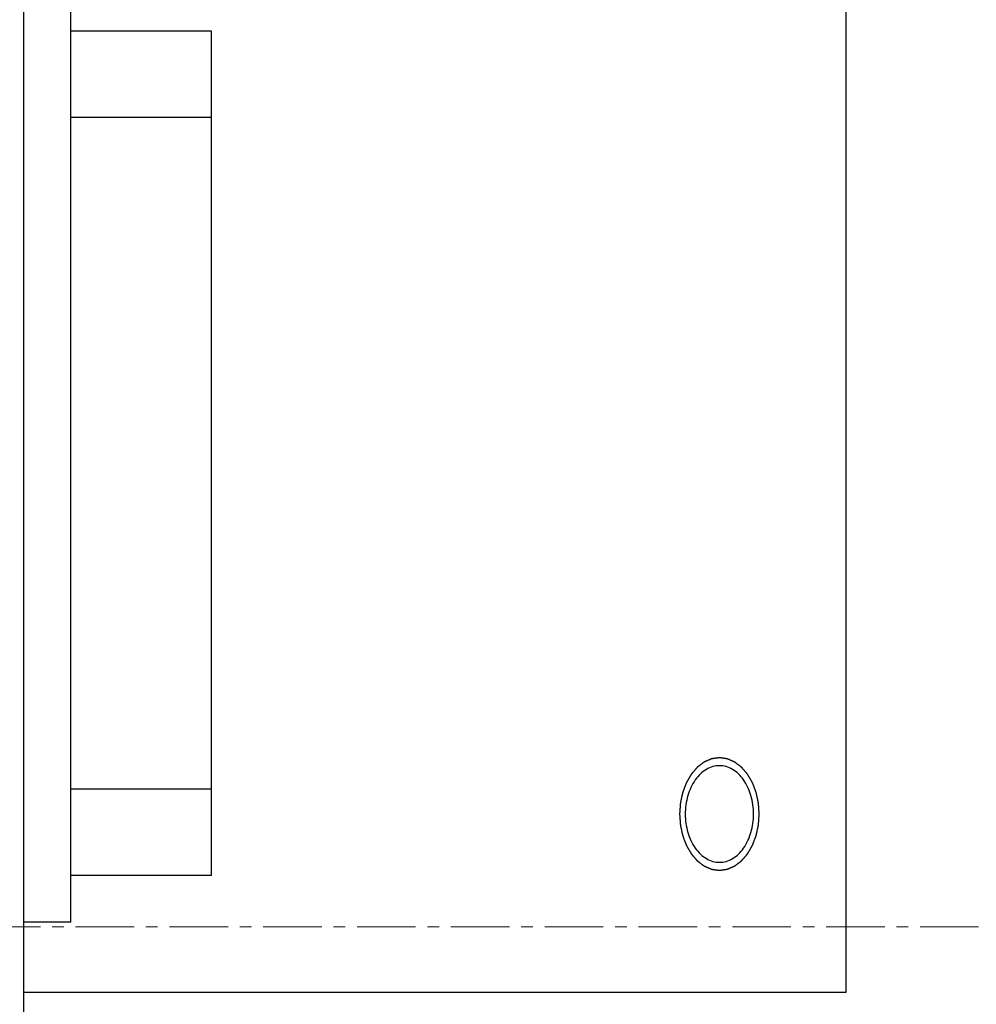
# Model space of a CAD drawing. Extents: x -17242 to 31808, y -144 to 19993.
# Drawn here: x 13936 to 14038, y 4649 to 4754 of the extents above; entities that cross this region are included whole.
import ezdxf

# ---------------------------------------------------------------- set-up
doc = ezdxf.new("R2010")
doc.units = 0
doc.header["$LTSCALE"] = 5
doc.linetypes.add('CENTER', pattern=[2, 1.25, -0.25, 0.25, -0.25])
doc.layers.add('00_COMPONENTS', color=7, linetype='CONTINUOUS')
doc.layers.add('CENT001', color=2, linetype='CENTER', lineweight=20)

msp = doc.modelspace()

# ---------------------------------------------------------------- linework, layer by layer
at = {"layer": '00_COMPONENTS', "color": 40, "linetype": 'Continuous'}
for p, q in [((13936.0358, 4642.4317), (13936.0358, 4780.4317)), ((14023.6196, 4780.4317), (14023.6196, 4650.4317)), ((13941.0358, 4657.9317), (13941.0358, 4757.9317)), ((13956.0358, 4752.9317), (13941.0358, 4752.9317)), ((13956.0358, 4662.9317), (13956.0358, 4752.9317)), ((13956.0358, 4743.7262), (13941.0358, 4743.7262)), ((13956.0358, 4672.1371), (13941.0358, 4672.1371)), ((13956.0358, 4662.9317), (13941.0358, 4662.9317)), ((13941.0358, 4657.9317), (13936.0358, 4657.9317)), ((14023.6196, 4650.4317), (13936.0358, 4650.4317))]:
    msp.add_line(p, q, dxfattribs=at)
for points, knots in [([(14014.4003, 4669.4697), (14014.397, 4669.5183), (14014.3902, 4669.6154), (14014.3801, 4669.7611), (14014.37, 4669.9068), (14014.3616, 4670.0282), (14014.3549, 4670.1253), (14014.3498, 4670.1981), (14014.3448, 4670.271), (14014.3397, 4670.3438), (14014.3355, 4670.4045), (14014.3322, 4670.4531), (14014.3296, 4670.4895), (14014.3275, 4670.5198), (14014.3258, 4670.5441), (14014.3246, 4670.5623), (14014.3233, 4670.5805), (14014.3223, 4670.5957), (14014.3214, 4670.6078), (14014.3209, 4670.6154), (14014.3205, 4670.6215), (14014.3202, 4670.626), (14014.3199, 4670.6298), (14014.3197, 4670.6325), (14014.3196, 4670.634), (14014.3196, 4670.6352), (14014.3193, 4670.6362), (14014.319, 4670.6377), (14014.3184, 4670.6403), (14014.3177, 4670.6439), (14014.3167, 4670.6483), (14014.3155, 4670.6541), (14014.3139, 4670.6614), (14014.3114, 4670.6731), (14014.3083, 4670.6877), (14014.3046, 4670.7052), (14014.3008, 4670.7227), (14014.2958, 4670.7461), (14014.2896, 4670.7753), (14014.2821, 4670.8103), (14014.2722, 4670.857), (14014.2597, 4670.9154), (14014.2447, 4670.9855), (14014.2248, 4671.0789), (14014.1999, 4671.1957), (14014.1749, 4671.3124), (14014.155, 4671.4059), (14014.14, 4671.4759), (14014.1276, 4671.5343), (14014.1176, 4671.581), (14014.1101, 4671.616), (14014.1039, 4671.6452), (14014.0989, 4671.6686), (14014.0952, 4671.6861), (14014.0914, 4671.7036), (14014.0883, 4671.7182), (14014.0858, 4671.7299), (14014.0843, 4671.7372), (14014.083, 4671.743), (14014.0821, 4671.7474), (14014.0813, 4671.7511), (14014.0808, 4671.7536), (14014.0804, 4671.7551), (14014.0802, 4671.7562), (14014.0798, 4671.7572), (14014.0793, 4671.7585), (14014.0784, 4671.7609), (14014.0772, 4671.7642), (14014.0756, 4671.7683), (14014.0736, 4671.7737), (14014.0711, 4671.7804), (14014.067, 4671.7912), (14014.062, 4671.8046), (14014.0559, 4671.8208), (14014.0498, 4671.8369), (14014.0417, 4671.8585), (14014.0316, 4671.8854), (14014.0195, 4671.9177), (14014.0033, 4671.9608), (14013.983, 4672.0146), (14013.9587, 4672.0793), (14013.9263, 4672.1654), (14013.8939, 4672.2516), (14013.8615, 4672.3378), (14013.8372, 4672.4024), (14013.8129, 4672.467), (14013.7887, 4672.5316), (14013.7684, 4672.5855), (14013.7522, 4672.6285), (14013.7401, 4672.6609), (14013.7299, 4672.6878), (14013.7218, 4672.7093), (14013.7158, 4672.7255), (14013.7097, 4672.7416), (14013.7046, 4672.7551), (14013.7006, 4672.7659), (14013.6981, 4672.7726), (14013.696, 4672.778), (14013.6945, 4672.782), (14013.6932, 4672.7854), (14013.6924, 4672.7877), (14013.6918, 4672.7891), (14013.6915, 4672.7901), (14013.6909, 4672.791), (14013.6903, 4672.7922), (14013.689, 4672.7943), (14013.6873, 4672.7973), (14013.6852, 4672.8009), (14013.6824, 4672.8057), (14013.679, 4672.8117), (14013.6734, 4672.8213), (14013.6664, 4672.8333), (14013.6581, 4672.8477), (14013.6498, 4672.8621), (14013.6386, 4672.8814), (14013.6247, 4672.9054), (14013.6081, 4672.9342), (14013.5858, 4672.9726), (14013.558, 4673.0207), (14013.5247, 4673.0783), (14013.4913, 4673.136), (14013.4579, 4673.1936), (14013.4246, 4673.2512), (14013.3912, 4673.3089), (14013.3579, 4673.3665), (14013.3245, 4673.4242), (14013.2911, 4673.4818), (14013.2633, 4673.5298), (14013.2411, 4673.5683), (14013.2244, 4673.5971), (14013.2105, 4673.6211), (14013.1994, 4673.6403), (14013.191, 4673.6547), (14013.1827, 4673.6692), (14013.1758, 4673.6812), (14013.1702, 4673.6908), (14013.1667, 4673.6968), (14013.1639, 4673.7016), (14013.1619, 4673.7052), (14013.1601, 4673.7082), (14013.1589, 4673.7103), (14013.1582, 4673.7115), (14013.1577, 4673.7124), (14013.1571, 4673.7131), (14013.1562, 4673.7141), (14013.1548, 4673.7158), (14013.1527, 4673.7182), (14013.1502, 4673.7211), (14013.1469, 4673.725), (14013.1427, 4673.7298), (14013.136, 4673.7375), (14013.1277, 4673.7472), (14013.1177, 4673.7588), (14013.1077, 4673.7705), (14013.0944, 4673.7859), (14013.0777, 4673.8053), (14013.0577, 4673.8285), (14013.0311, 4673.8595), (14012.9977, 4673.8982), (14012.9577, 4673.9447), (14012.9177, 4673.9911), (14012.8778, 4674.0376), (14012.8378, 4674.084), (14012.7978, 4674.1305), (14012.7578, 4674.1769), (14012.7178, 4674.2234), (14012.6778, 4674.2698), (14012.6445, 4674.3085), (14012.6178, 4674.3395), (14012.5978, 4674.3627), (14012.5812, 4674.3821), (14012.5678, 4674.3976), (14012.5578, 4674.4092), (14012.5478, 4674.4208), (14012.5395, 4674.4305), (14012.5328, 4674.4382), (14012.5287, 4674.4431), (14012.5253, 4674.4469), (14012.5228, 4674.4498), (14012.5208, 4674.4523), (14012.5193, 4674.454), (14012.5185, 4674.4549), (14012.5179, 4674.4557), (14012.5171, 4674.4562), (14012.5162, 4674.4569), (14012.5145, 4674.4582), (14012.5121, 4674.46), (14012.5093, 4674.4621), (14012.5055, 4674.465), (14012.5007, 4674.4686), (14012.4931, 4674.4744), (14012.4836, 4674.4816), (14012.4722, 4674.4902), (14012.4608, 4674.4989), (14012.4456, 4674.5104), (14012.4266, 4674.5248), (14012.4038, 4674.5421), (14012.3734, 4674.5652), (14012.3354, 4674.594), (14012.2898, 4674.6286), (14012.2442, 4674.6632), (14012.1986, 4674.6977), (14012.153, 4674.7323), (14012.1074, 4674.7669), (14012.0618, 4674.8015), (14012.0162, 4674.8361), (14011.9705, 4674.8707), (14011.9325, 4674.8995), (14011.9021, 4674.9225), (14011.8793, 4674.9398), (14011.8603, 4674.9542), (14011.8451, 4674.9658), (14011.8337, 4674.9744), (14011.8223, 4674.9831), (14011.8128, 4674.9903), (14011.8052, 4674.996), (14011.8005, 4674.9996), (14011.7967, 4675.0025), (14011.7938, 4675.0047), (14011.7914, 4675.0065), (14011.7898, 4675.0078), (14011.7888, 4675.0085), (14011.7881, 4675.0091), (14011.7873, 4675.0093), (14011.7863, 4675.0098), (14011.7845, 4675.0106), (14011.7819, 4675.0117), (14011.7788, 4675.013), (14011.7747, 4675.0148), (14011.7696, 4675.017), (14011.7613, 4675.0206), (14011.751, 4675.0251), (14011.7386, 4675.0304), (14011.7263, 4675.0358), (14011.7098, 4675.0429), (14011.6891, 4675.0518), (14011.6644, 4675.0625), (14011.6314, 4675.0768), (14011.5902, 4675.0946), (14011.5407, 4675.116), (14011.4912, 4675.1374), (14011.4417, 4675.1588), (14011.3922, 4675.1802), (14011.3427, 4675.2016), (14011.2932, 4675.223), (14011.2437, 4675.2444), (14011.1942, 4675.2658), (14011.153, 4675.2836), (14011.12, 4675.2979), (14011.0953, 4675.3086), (14011.0746, 4675.3175), (14011.0581, 4675.3246), (14011.0458, 4675.33), (14011.0334, 4675.3353), (14011.0231, 4675.3398), (14011.0148, 4675.3433), (14011.0097, 4675.3456), (14011.0056, 4675.3474), (14011.0025, 4675.3487), (14010.9999, 4675.3498), (14010.9981, 4675.3506), (14010.997, 4675.351), (14010.9963, 4675.3514), (14010.9955, 4675.3515), (14010.9944, 4675.3517), (14010.9925, 4675.3519), (14010.9897, 4675.3523), (14010.9864, 4675.3528), (14010.9821, 4675.3534), (14010.9766, 4675.3541), (14010.9679, 4675.3554), (14010.957, 4675.3569), (14010.9439, 4675.3588), (14010.9308, 4675.3606), (14010.9133, 4675.3631), (14010.8915, 4675.3662), (14010.8652, 4675.3699), (14010.8303, 4675.3748), (14010.7866, 4675.381), (14010.7342, 4675.3884), (14010.6818, 4675.3958), (14010.6294, 4675.4032), (14010.577, 4675.4106), (14010.5246, 4675.418), (14010.4722, 4675.4254), (14010.4197, 4675.4328), (14010.3673, 4675.4402), (14010.3237, 4675.4463), (14010.2887, 4675.4512), (14010.2625, 4675.4549), (14010.2407, 4675.458), (14010.2232, 4675.4605), (14010.2101, 4675.4623), (14010.197, 4675.4642), (14010.1861, 4675.4657), (14010.1773, 4675.467), (14010.1719, 4675.4677), (14010.1675, 4675.4684), (14010.1642, 4675.4688), (14010.1615, 4675.4692), (14010.1596, 4675.4695), (14010.1585, 4675.4696), (14010.1577, 4675.4698), (14010.1569, 4675.4696), (14010.1558, 4675.4695), (14010.1539, 4675.4692), (14010.1512, 4675.4689), (14010.148, 4675.4684), (14010.1437, 4675.4678), (14010.1384, 4675.4671), (14010.1298, 4675.4659), (14010.1191, 4675.4644), (14010.1062, 4675.4626), (14010.0933, 4675.4608), (14010.0761, 4675.4584), (14010.0547, 4675.4555), (14010.0289, 4675.4519), (14009.9946, 4675.4471), (14009.9517, 4675.4412), (14009.9002, 4675.434), (14009.8487, 4675.4269), (14009.7972, 4675.4198), (14009.7457, 4675.4126), (14009.6941, 4675.4055), (14009.6426, 4675.3983), (14009.5911, 4675.3912), (14009.5396, 4675.384), (14009.4967, 4675.3781), (14009.4624, 4675.3733), (14009.4366, 4675.3698), (14009.4152, 4675.3668), (14009.398, 4675.3644), (14009.3851, 4675.3626), (14009.3722, 4675.3608), (14009.3615, 4675.3593), (14009.3529, 4675.3582), (14009.3476, 4675.3574), (14009.3433, 4675.3568), (14009.3401, 4675.3564), (14009.3374, 4675.356), (14009.3355, 4675.3557), (14009.3344, 4675.3556), (14009.3336, 4675.3555), (14009.3328, 4675.3551), (14009.3318, 4675.3547), (14009.33, 4675.3539), (14009.3274, 4675.3528), (14009.3243, 4675.3515), (14009.3202, 4675.3497), (14009.315, 4675.3475), (14009.3068, 4675.344), (14009.2965, 4675.3396), (14009.2841, 4675.3343), (14009.2717, 4675.329), (14009.2552, 4675.322), (14009.2345, 4675.3132), (14009.2098, 4675.3026), (14009.1767, 4675.2885), (14009.1354, 4675.2709), (14009.0859, 4675.2497), (14009.0364, 4675.2286), (14008.9868, 4675.2074), (14008.9373, 4675.1862), (14008.8877, 4675.1651), (14008.8382, 4675.1439), (14008.7887, 4675.1228), (14008.7391, 4675.1016), (14008.6978, 4675.084), (14008.6648, 4675.0699), (14008.64, 4675.0593), (14008.6194, 4675.0505), (14008.6029, 4675.0435), (14008.5905, 4675.0382), (14008.5781, 4675.0329), (14008.5678, 4675.0285), (14008.5595, 4675.025), (14008.5544, 4675.0228), (14008.5502, 4675.021), (14008.5471, 4675.0197), (14008.5446, 4675.0186), (14008.5427, 4675.0178), (14008.5417, 4675.0173), (14008.5409, 4675.0171), (14008.5402, 4675.0165), (14008.5393, 4675.0158), (14008.5376, 4675.0145), (14008.5352, 4675.0127), (14008.5324, 4675.0106), (14008.5286, 4675.0077), (14008.5238, 4675.0041), (14008.5162, 4674.9984), (14008.5067, 4674.9913), (14008.4952, 4674.9827), (14008.4838, 4674.9741), (14008.4686, 4674.9626), (14008.4496, 4674.9483), (14008.4267, 4674.9311), (14008.3962, 4674.9082), (14008.3582, 4674.8796), (14008.3125, 4674.8452), (14008.2668, 4674.8109), (14008.2211, 4674.7765), (14008.1754, 4674.7421), (14008.1297, 4674.7078), (14008.084, 4674.6734), (14008.0383, 4674.6391), (14007.9926, 4674.6047), (14007.9545, 4674.5761), (14007.9241, 4674.5532), (14007.9012, 4674.536), (14007.8822, 4674.5217), (14007.867, 4674.5102), (14007.8555, 4674.5016), (14007.8441, 4674.493), (14007.8346, 4674.4859), (14007.827, 4674.4802), (14007.8222, 4674.4766), (14007.8184, 4674.4737), (14007.8156, 4674.4716), (14007.8132, 4674.4698), (14007.8115, 4674.4685), (14007.8106, 4674.4678), (14007.8098, 4674.4673), (14007.8092, 4674.4665), (14007.8084, 4674.4656), (14007.8069, 4674.4638), (14007.8047, 4674.4614), (14007.8022, 4674.4584), (14007.7988, 4674.4545), (14007.7946, 4674.4496), (14007.7878, 4674.4417), (14007.7793, 4674.4319), (14007.7691, 4674.4201), (14007.7589, 4674.4083), (14007.7453, 4674.3926), (14007.7283, 4674.3729), (14007.7079, 4674.3493), (14007.6808, 4674.3179), (14007.6468, 4674.2786), (14007.606, 4674.2314), (14007.5653, 4674.1842), (14007.5245, 4674.137), (14007.4838, 4674.0898), (14007.443, 4674.0426), (14007.4022, 4673.9955), (14007.3615, 4673.9483), (14007.3207, 4673.9011), (14007.2868, 4673.8618), (14007.2596, 4673.8303), (14007.2392, 4673.8067), (14007.2222, 4673.7871), (14007.2086, 4673.7714), (14007.1984, 4673.7596), (14007.1883, 4673.7478), (14007.1798, 4673.7379), (14007.173, 4673.7301), (14007.1687, 4673.7252), (14007.1653, 4673.7212), (14007.1628, 4673.7183), (14007.1607, 4673.7158), (14007.1592, 4673.7141), (14007.1583, 4673.7131), (14007.1576, 4673.7124), (14007.1572, 4673.7115), (14007.1565, 4673.7103), (14007.1553, 4673.7083), (14007.1536, 4673.7053), (14007.1515, 4673.7018), (14007.1488, 4673.6971), (14007.1454, 4673.6912), (14007.1399, 4673.6818), (14007.133, 4673.67), (14007.1248, 4673.6558), (14007.1166, 4673.6417), (14007.1057, 4673.6228), (14007.092, 4673.5993), (14007.0756, 4673.571), (14007.0537, 4673.5333), (14007.0263, 4673.4862), (14006.9934, 4673.4296), (14006.9606, 4673.3731), (14006.9277, 4673.3165), (14006.8949, 4673.26), (14006.8621, 4673.2034), (14006.8292, 4673.1468), (14006.7964, 4673.0903), (14006.7635, 4673.0337), (14006.7361, 4672.9866), (14006.7142, 4672.9489), (14006.6978, 4672.9206), (14006.6841, 4672.8971), (14006.6732, 4672.8782), (14006.665, 4672.8641), (14006.6568, 4672.8499), (14006.6499, 4672.8382), (14006.6444, 4672.8287), (14006.641, 4672.8228), (14006.6383, 4672.8181), (14006.6362, 4672.8146), (14006.6345, 4672.8116), (14006.6333, 4672.8096), (14006.6326, 4672.8084), (14006.6321, 4672.8076), (14006.6317, 4672.8065), (14006.6312, 4672.8052), (14006.6303, 4672.8028), (14006.6291, 4672.7995), (14006.6275, 4672.7954), (14006.6255, 4672.7901), (14006.6229, 4672.7833), (14006.6189, 4672.7726), (14006.6138, 4672.7591), (14006.6077, 4672.743), (14006.6015, 4672.7269), (14006.5934, 4672.7054), (14006.5832, 4672.6785), (14006.571, 4672.6463), (14006.5547, 4672.6033), (14006.5343, 4672.5495), (14006.5098, 4672.485), (14006.4854, 4672.4205), (14006.4609, 4672.356), (14006.4283, 4672.27), (14006.3957, 4672.184), (14006.3631, 4672.098), (14006.3387, 4672.0335), (14006.3183, 4671.9798), (14006.302, 4671.9368), (14006.2897, 4671.9045), (14006.2796, 4671.8776), (14006.2714, 4671.8561), (14006.2653, 4671.84), (14006.2592, 4671.8239), (14006.2541, 4671.8105), (14006.25, 4671.7997), (14006.2475, 4671.793), (14006.2454, 4671.7876), (14006.2439, 4671.7836), (14006.2426, 4671.7802), (14006.2417, 4671.7779), (14006.2412, 4671.7765), (14006.2408, 4671.7755), (14006.2406, 4671.7744), (14006.2403, 4671.773), (14006.2397, 4671.7704), (14006.2389, 4671.7668), (14006.238, 4671.7624), (14006.2367, 4671.7566), (14006.2352, 4671.7493), (14006.2326, 4671.7376), (14006.2295, 4671.723), (14006.2257, 4671.7055), (14006.2219, 4671.688), (14006.2169, 4671.6647), (14006.2106, 4671.6355), (14006.203, 4671.6005), (14006.1929, 4671.5539), (14006.1803, 4671.4956), (14006.1652, 4671.4256), (14006.145, 4671.3323), (14006.1198, 4671.2156), (14006.0946, 4671.099), (14006.0744, 4671.0056), (14006.0593, 4670.9356), (14006.0467, 4670.8773), (14006.0366, 4670.8307), (14006.029, 4670.7957), (14006.0227, 4670.7665), (14006.0177, 4670.7432), (14006.0139, 4670.7257), (14006.0101, 4670.7082), (14006.0069, 4670.6936), (14006.0044, 4670.6819), (14006.0028, 4670.6746), (14006.0016, 4670.6688), (14006.0006, 4670.6644), (14005.9999, 4670.6608), (14005.9993, 4670.6582), (14005.999, 4670.6568), (14005.9987, 4670.6557), (14005.9987, 4670.6545), (14005.9985, 4670.653), (14005.9984, 4670.6503), (14005.9981, 4670.6464), (14005.9978, 4670.6418), (14005.9973, 4670.6356), (14005.9968, 4670.6279), (14005.9959, 4670.6155), (14005.9948, 4670.6001), (14005.9935, 4670.5816), (14005.9922, 4670.563), (14005.9905, 4670.5383), (14005.9883, 4670.5074), (14005.9857, 4670.4704), (14005.9822, 4670.421), (14005.9778, 4670.3592), (14005.9726, 4670.2851), (14005.9674, 4670.211), (14005.9621, 4670.1368), (14005.9552, 4670.038), (14005.9464, 4669.9145), (14005.936, 4669.7662), (14005.9255, 4669.618), (14005.9185, 4669.5192), (14005.915, 4669.4697)], [0, 0, 0, 0, 0.0078125, 0.015625, 0.0234375, 0.03125, 0.03515625, 0.0390625, 0.04296875, 0.046875, 0.05078125, 0.05273438, 0.0546875, 0.05664062, 0.05761719, 0.05859375, 0.05957031, 0.06054688, 0.06103516, 0.06152344, 0.06176758, 0.06201172, 0.06225586, 0.06237793, 0.06243896, 0.0625, 0.06256104, 0.06262207, 0.06274414, 0.06298828, 0.06323242, 0.06347656, 0.06396484, 0.06445312, 0.06542969, 0.06640625, 0.06738281, 0.06835938, 0.0703125, 0.07226562, 0.07421875, 0.078125, 0.08203125, 0.0859375, 0.09375, 0.1015625, 0.10546875, 0.109375, 0.11328125, 0.11523438, 0.1171875, 0.11914062, 0.12011719, 0.12109375, 0.12207031, 0.12304688, 0.12353516, 0.12402344, 0.12426758, 0.12451172, 0.12475586, 0.12487793, 0.12493896, 0.125, 0.12506104, 0.12512207, 0.12524414, 0.12548828, 0.12573242, 0.12597656, 0.12646484, 0.12695312, 0.12792969, 0.12890625, 0.12988281, 0.13085938, 0.1328125, 0.13476562, 0.13671875, 0.140625, 0.14453125, 0.1484375, 0.15625, 0.16015625, 0.1640625, 0.16796875, 0.171875, 0.17578125, 0.17773438, 0.1796875, 0.18164062, 0.18261719, 0.18359375, 0.18457031, 0.18554688, 0.18603516, 0.18652344, 0.18676758, 0.18701172, 0.18725586, 0.18737793, 0.18743896, 0.1875, 0.18756104, 0.18762207, 0.18774414, 0.18798828, 0.18823242, 0.18847656, 0.18896484, 0.18945312, 0.19042969, 0.19140625, 0.19238281, 0.19335938, 0.1953125, 0.19726562, 0.19921875, 0.203125, 0.20703125, 0.2109375, 0.21484375, 0.21875, 0.22265625, 0.2265625, 0.23046875, 0.234375, 0.23828125, 0.24023438, 0.2421875, 0.24414062, 0.24511719, 0.24609375, 0.24707031, 0.24804688, 0.24853516, 0.24902344, 0.24926758, 0.24951172, 0.24975586, 0.24987793, 0.24993896, 0.25, 0.25006104, 0.25012207, 0.25024414, 0.25048828, 0.25073242, 0.25097656, 0.25146484, 0.25195312, 0.25292969, 0.25390625, 0.25488281, 0.25585938, 0.2578125, 0.25976562, 0.26171875, 0.265625, 0.26953125, 0.2734375, 0.27734375, 0.28125, 0.28515625, 0.2890625, 0.29296875, 0.296875, 0.30078125, 0.30273438, 0.3046875, 0.30664062, 0.30761719, 0.30859375, 0.30957031, 0.31054688, 0.31103516, 0.31152344, 0.31176758, 0.31201172, 0.31225586, 0.31237793, 0.31243896, 0.3125, 0.31256104, 0.31262207, 0.31274414, 0.31298828, 0.31323242, 0.31347656, 0.31396484, 0.31445312, 0.31542969, 0.31640625, 0.31738281, 0.31835938, 0.3203125, 0.32226562, 0.32421875, 0.328125, 0.33203125, 0.3359375, 0.33984375, 0.34375, 0.34765625, 0.3515625, 0.35546875, 0.359375, 0.36328125, 0.36523438, 0.3671875, 0.36914062, 0.37011719, 0.37109375, 0.37207031, 0.37304688, 0.37353516, 0.37402344, 0.37426758, 0.37451172, 0.37475586, 0.37487793, 0.37493896, 0.375, 0.37506104, 0.37512207, 0.37524414, 0.37548828, 0.37573242, 0.37597656, 0.37646484, 0.37695312, 0.37792969, 0.37890625, 0.37988281, 0.38085938, 0.3828125, 0.38476562, 0.38671875, 0.390625, 0.39453125, 0.3984375, 0.40234375, 0.40625, 0.41015625, 0.4140625, 0.41796875, 0.421875, 0.42578125, 0.42773438, 0.4296875, 0.43164062, 0.43261719, 0.43359375, 0.43457031, 0.43554688, 0.43603516, 0.43652344, 0.43676758, 0.43701172, 0.43725586, 0.43737793, 0.43743896, 0.4375, 0.43756104, 0.43762207, 0.43774414, 0.43798828, 0.43823242, 0.43847656, 0.43896484, 0.43945312, 0.44042969, 0.44140625, 0.44238281, 0.44335938, 0.4453125, 0.44726562, 0.44921875, 0.453125, 0.45703125, 0.4609375, 0.46484375, 0.46875, 0.47265625, 0.4765625, 0.48046875, 0.484375, 0.48828125, 0.49023438, 0.4921875, 0.49414062, 0.49511719, 0.49609375, 0.49707031, 0.49804688, 0.49853516, 0.49902344, 0.49926758, 0.49951172, 0.49975586, 0.49987793, 0.49993896, 0.5, 0.50006104, 0.50012207, 0.50024414, 0.50048828, 0.50073242, 0.50097656, 0.50146484, 0.50195312, 0.50292969, 0.50390625, 0.50488281, 0.50585938, 0.5078125, 0.50976562, 0.51171875, 0.515625, 0.51953125, 0.5234375, 0.52734375, 0.53125, 0.53515625, 0.5390625, 0.54296875, 0.546875, 0.55078125, 0.55273438, 0.5546875, 0.55664062, 0.55761719, 0.55859375, 0.55957031, 0.56054688, 0.56103516, 0.56152344, 0.56176758, 0.56201172, 0.56225586, 0.56237793, 0.56243896, 0.5625, 0.56256104, 0.56262207, 0.56274414, 0.56298828, 0.56323242, 0.56347656, 0.56396484, 0.56445312, 0.56542969, 0.56640625, 0.56738281, 0.56835938, 0.5703125, 0.57226562, 0.57421875, 0.578125, 0.58203125, 0.5859375, 0.58984375, 0.59375, 0.59765625, 0.6015625, 0.60546875, 0.609375, 0.61328125, 0.61523438, 0.6171875, 0.61914062, 0.62011719, 0.62109375, 0.62207031, 0.62304688, 0.62353516, 0.62402344, 0.62426758, 0.62451172, 0.62475586, 0.62487793, 0.62493896, 0.625, 0.62506104, 0.62512207, 0.62524414, 0.62548828, 0.62573242, 0.62597656, 0.62646484, 0.62695312, 0.62792969, 0.62890625, 0.62988281, 0.63085938, 0.6328125, 0.63476562, 0.63671875, 0.640625, 0.64453125, 0.6484375, 0.65234375, 0.65625, 0.66015625, 0.6640625, 0.66796875, 0.671875, 0.67578125, 0.67773438, 0.6796875, 0.68164062, 0.68261719, 0.68359375, 0.68457031, 0.68554688, 0.68603516, 0.68652344, 0.68676758, 0.68701172, 0.68725586, 0.68737793, 0.68743896, 0.6875, 0.68756104, 0.68762207, 0.68774414, 0.68798828, 0.68823242, 0.68847656, 0.68896484, 0.68945312, 0.69042969, 0.69140625, 0.69238281, 0.69335938, 0.6953125, 0.69726562, 0.69921875, 0.703125, 0.70703125, 0.7109375, 0.71484375, 0.71875, 0.72265625, 0.7265625, 0.73046875, 0.734375, 0.73828125, 0.74023438, 0.7421875, 0.74414062, 0.74511719, 0.74609375, 0.74707031, 0.74804688, 0.74853516, 0.74902344, 0.74926758, 0.74951172, 0.74975586, 0.74987793, 0.74993896, 0.75, 0.75006104, 0.75012207, 0.75024414, 0.75048828, 0.75073242, 0.75097656, 0.75146484, 0.75195312, 0.75292969, 0.75390625, 0.75488281, 0.75585938, 0.7578125, 0.75976562, 0.76171875, 0.765625, 0.76953125, 0.7734375, 0.77734375, 0.78125, 0.78515625, 0.7890625, 0.79296875, 0.796875, 0.80078125, 0.80273438, 0.8046875, 0.80664062, 0.80761719, 0.80859375, 0.80957031, 0.81054688, 0.81103516, 0.81152344, 0.81176758, 0.81201172, 0.81225586, 0.81237793, 0.81243896, 0.8125, 0.81256104, 0.81262207, 0.81274414, 0.81298828, 0.81323242, 0.81347656, 0.81396484, 0.81445312, 0.81542969, 0.81640625, 0.81738281, 0.81835938, 0.8203125, 0.82226562, 0.82421875, 0.828125, 0.83203125, 0.8359375, 0.83984375, 0.84375, 0.8515625, 0.85546875, 0.859375, 0.86328125, 0.86523438, 0.8671875, 0.86914062, 0.87011719, 0.87109375, 0.87207031, 0.87304688, 0.87353516, 0.87402344, 0.87426758, 0.87451172, 0.87475586, 0.87487793, 0.87493896, 0.875, 0.87506104, 0.87512207, 0.87524414, 0.87548828, 0.87573242, 0.87597656, 0.87646484, 0.87695312, 0.87792969, 0.87890625, 0.87988281, 0.88085938, 0.8828125, 0.88476562, 0.88671875, 0.890625, 0.89453125, 0.8984375, 0.90625, 0.9140625, 0.91796875, 0.921875, 0.92578125, 0.92773438, 0.9296875, 0.93164062, 0.93261719, 0.93359375, 0.93457031, 0.93554688, 0.93603516, 0.93652344, 0.93676758, 0.93701172, 0.93725586, 0.93737793, 0.93743896, 0.9375, 0.93756104, 0.93762207, 0.93774414, 0.93798828, 0.93823242, 0.93847656, 0.93896484, 0.93945312, 0.94042969, 0.94140625, 0.94238281, 0.94335938, 0.9453125, 0.94726562, 0.94921875, 0.953125, 0.95703125, 0.9609375, 0.96484375, 0.96875, 0.9765625, 0.984375, 0.9921875, 1, 1, 1, 1]), ([(14010.1577, 4674.6197), (14009.9186, 4674.6197), (14009.4292, 4674.5504), (14008.7348, 4674.2467), (14008.1006, 4673.7597), (14007.3446, 4672.8694), (14006.6888, 4671.419), (14006.5161, 4670.1332), (14006.5161, 4669.4697)], [0, 0, 0, 0, 0.10345599, 0.2106689, 0.32449797, 0.44643171, 0.7129511, 1, 1, 1, 1]), ([(14013.7993, 4669.4697), (14013.7993, 4670.1332), (14013.6265, 4671.419), (14012.9708, 4672.8694), (14012.2147, 4673.7597), (14011.5805, 4674.2467), (14010.8862, 4674.5504), (14010.3968, 4674.6197), (14010.1577, 4674.6197)], [0, 0, 0, 0, 0.2870489, 0.55356829, 0.67550203, 0.7893311, 0.89654401, 1, 1, 1, 1]), ([(14005.915, 4669.4697), (14005.9184, 4669.4212), (14005.9251, 4669.3241), (14005.9352, 4669.1784), (14005.9453, 4669.0327), (14005.9538, 4668.9113), (14005.9605, 4668.8142), (14005.9655, 4668.7414), (14005.9706, 4668.6685), (14005.9756, 4668.5957), (14005.9799, 4668.535), (14005.9832, 4668.4864), (14005.9857, 4668.45), (14005.9878, 4668.4197), (14005.9895, 4668.3954), (14005.9908, 4668.3772), (14005.9921, 4668.359), (14005.9931, 4668.3438), (14005.994, 4668.3317), (14005.9945, 4668.3241), (14005.9949, 4668.318), (14005.9952, 4668.3134), (14005.9955, 4668.3097), (14005.9957, 4668.307), (14005.9958, 4668.3055), (14005.9958, 4668.3043), (14005.9961, 4668.3032), (14005.9964, 4668.3018), (14005.9969, 4668.2992), (14005.9977, 4668.2956), (14005.9987, 4668.2912), (14005.9999, 4668.2854), (14006.0015, 4668.2781), (14006.0039, 4668.2664), (14006.0071, 4668.2518), (14006.0108, 4668.2343), (14006.0145, 4668.2168), (14006.0195, 4668.1934), (14006.0258, 4668.1642), (14006.0332, 4668.1292), (14006.0432, 4668.0825), (14006.0557, 4668.0241), (14006.0706, 4667.954), (14006.0906, 4667.8606), (14006.1155, 4667.7438), (14006.1404, 4667.6271), (14006.1604, 4667.5336), (14006.1753, 4667.4636), (14006.1878, 4667.4052), (14006.1978, 4667.3585), (14006.2053, 4667.3235), (14006.2115, 4667.2943), (14006.2165, 4667.2709), (14006.2202, 4667.2534), (14006.224, 4667.2359), (14006.2271, 4667.2213), (14006.2296, 4667.2096), (14006.2311, 4667.2023), (14006.2324, 4667.1965), (14006.2333, 4667.1921), (14006.2341, 4667.1884), (14006.2346, 4667.1859), (14006.2349, 4667.1844), (14006.2351, 4667.1833), (14006.2356, 4667.1823), (14006.236, 4667.181), (14006.2369, 4667.1786), (14006.2382, 4667.1752), (14006.2397, 4667.1712), (14006.2417, 4667.1658), (14006.2443, 4667.1591), (14006.2483, 4667.1483), (14006.2534, 4667.1349), (14006.2595, 4667.1187), (14006.2655, 4667.1025), (14006.2736, 4667.081), (14006.2838, 4667.0541), (14006.2959, 4667.0218), (14006.3121, 4666.9787), (14006.3324, 4666.9248), (14006.3566, 4666.8602), (14006.389, 4666.7741), (14006.4214, 4666.6879), (14006.4538, 4666.6017), (14006.4781, 4666.5371), (14006.5024, 4666.4725), (14006.5267, 4666.4079), (14006.547, 4666.354), (14006.5632, 4666.3109), (14006.5753, 4666.2786), (14006.5854, 4666.2517), (14006.5935, 4666.2302), (14006.5996, 4666.214), (14006.6057, 4666.1979), (14006.6107, 4666.1844), (14006.6148, 4666.1736), (14006.6173, 4666.1669), (14006.6193, 4666.1615), (14006.6209, 4666.1575), (14006.6221, 4666.1541), (14006.623, 4666.1517), (14006.6235, 4666.1504), (14006.6239, 4666.1494), (14006.6244, 4666.1485), (14006.6251, 4666.1473), (14006.6263, 4666.1452), (14006.6281, 4666.1422), (14006.6302, 4666.1386), (14006.6329, 4666.1338), (14006.6364, 4666.1278), (14006.642, 4666.1182), (14006.6489, 4666.1062), (14006.6573, 4666.0918), (14006.6656, 4666.0773), (14006.6767, 4666.0581), (14006.6906, 4666.0341), (14006.7073, 4666.0053), (14006.7295, 4665.9669), (14006.7573, 4665.9188), (14006.7907, 4665.8612), (14006.8241, 4665.8035), (14006.8574, 4665.7459), (14006.8908, 4665.6883), (14006.9242, 4665.6306), (14006.9575, 4665.573), (14006.9909, 4665.5153), (14007.0242, 4665.4577), (14007.052, 4665.4096), (14007.0743, 4665.3712), (14007.091, 4665.3424), (14007.1049, 4665.3184), (14007.116, 4665.2992), (14007.1243, 4665.2847), (14007.1327, 4665.2703), (14007.1396, 4665.2583), (14007.1452, 4665.2487), (14007.1486, 4665.2427), (14007.1514, 4665.2379), (14007.1535, 4665.2343), (14007.1553, 4665.2313), (14007.1565, 4665.2292), (14007.1572, 4665.228), (14007.1577, 4665.2271), (14007.1583, 4665.2264), (14007.1591, 4665.2254), (14007.1606, 4665.2237), (14007.1627, 4665.2213), (14007.1652, 4665.2184), (14007.1685, 4665.2145), (14007.1727, 4665.2097), (14007.1793, 4665.2019), (14007.1877, 4665.1923), (14007.1977, 4665.1807), (14007.2077, 4665.169), (14007.221, 4665.1536), (14007.2377, 4665.1342), (14007.2577, 4665.111), (14007.2843, 4665.08), (14007.3176, 4665.0413), (14007.3576, 4664.9948), (14007.3976, 4664.9484), (14007.4376, 4664.9019), (14007.4776, 4664.8555), (14007.5176, 4664.809), (14007.5576, 4664.7626), (14007.5976, 4664.7161), (14007.6376, 4664.6697), (14007.6709, 4664.6309), (14007.6975, 4664.6), (14007.7175, 4664.5767), (14007.7342, 4664.5574), (14007.7475, 4664.5419), (14007.7575, 4664.5303), (14007.7675, 4664.5187), (14007.7759, 4664.509), (14007.7825, 4664.5013), (14007.7867, 4664.4964), (14007.79, 4664.4925), (14007.7925, 4664.4896), (14007.7946, 4664.4872), (14007.7961, 4664.4855), (14007.7969, 4664.4846), (14007.7975, 4664.4838), (14007.7982, 4664.4833), (14007.7992, 4664.4826), (14007.8009, 4664.4813), (14007.8032, 4664.4795), (14007.8061, 4664.4774), (14007.8099, 4664.4745), (14007.8146, 4664.4709), (14007.8222, 4664.4651), (14007.8317, 4664.4579), (14007.8431, 4664.4493), (14007.8545, 4664.4406), (14007.8697, 4664.4291), (14007.8887, 4664.4147), (14007.9115, 4664.3974), (14007.9419, 4664.3743), (14007.98, 4664.3455), (14008.0256, 4664.3109), (14008.0712, 4664.2763), (14008.1168, 4664.2417), (14008.1624, 4664.2072), (14008.208, 4664.1726), (14008.2536, 4664.138), (14008.2992, 4664.1034), (14008.3448, 4664.0688), (14008.3828, 4664.04), (14008.4132, 4664.0169), (14008.436, 4663.9997), (14008.455, 4663.9852), (14008.4702, 4663.9737), (14008.4816, 4663.9651), (14008.4931, 4663.9564), (14008.5026, 4663.9492), (14008.5102, 4663.9435), (14008.5149, 4663.9399), (14008.5187, 4663.937), (14008.5216, 4663.9348), (14008.5239, 4663.933), (14008.5256, 4663.9317), (14008.5266, 4663.931), (14008.5272, 4663.9304), (14008.528, 4663.9302), (14008.5291, 4663.9297), (14008.5309, 4663.9289), (14008.5334, 4663.9278), (14008.5365, 4663.9265), (14008.5407, 4663.9247), (14008.5458, 4663.9225), (14008.5541, 4663.9189), (14008.5644, 4663.9144), (14008.5767, 4663.9091), (14008.5891, 4663.9037), (14008.6056, 4663.8966), (14008.6262, 4663.8877), (14008.651, 4663.877), (14008.684, 4663.8627), (14008.7252, 4663.8449), (14008.7747, 4663.8235), (14008.8242, 4663.8021), (14008.8737, 4663.7807), (14008.9232, 4663.7593), (14008.9727, 4663.7379), (14009.0222, 4663.7165), (14009.0716, 4663.6951), (14009.1211, 4663.6737), (14009.1624, 4663.6559), (14009.1954, 4663.6416), (14009.2201, 4663.6309), (14009.2407, 4663.622), (14009.2572, 4663.6149), (14009.2696, 4663.6095), (14009.282, 4663.6042), (14009.2923, 4663.5997), (14009.3005, 4663.5961), (14009.3057, 4663.5939), (14009.3098, 4663.5921), (14009.3129, 4663.5908), (14009.3155, 4663.5897), (14009.3173, 4663.5889), (14009.3183, 4663.5885), (14009.3191, 4663.5881), (14009.3199, 4663.588), (14009.321, 4663.5878), (14009.3229, 4663.5876), (14009.3256, 4663.5872), (14009.3289, 4663.5867), (14009.3333, 4663.5861), (14009.3388, 4663.5853), (14009.3475, 4663.5841), (14009.3584, 4663.5826), (14009.3715, 4663.5807), (14009.3846, 4663.5789), (14009.4021, 4663.5764), (14009.4239, 4663.5733), (14009.4501, 4663.5696), (14009.4851, 4663.5647), (14009.5287, 4663.5585), (14009.5812, 4663.5511), (14009.6336, 4663.5437), (14009.686, 4663.5363), (14009.7384, 4663.5289), (14009.7908, 4663.5215), (14009.8432, 4663.5141), (14009.8956, 4663.5067), (14009.948, 4663.4993), (14009.9917, 4663.4932), (14010.0267, 4663.4882), (14010.0529, 4663.4845), (14010.0747, 4663.4815), (14010.0922, 4663.479), (14010.1053, 4663.4771), (14010.1184, 4663.4753), (14010.1293, 4663.4738), (14010.138, 4663.4725), (14010.1435, 4663.4717), (14010.1479, 4663.4711), (14010.1511, 4663.4707), (14010.1539, 4663.4703), (14010.1558, 4663.47), (14010.1569, 4663.4699), (14010.1577, 4663.4697), (14010.1585, 4663.4699), (14010.1596, 4663.47), (14010.1614, 4663.4703), (14010.1641, 4663.4706), (14010.1673, 4663.4711), (14010.1716, 4663.4717), (14010.177, 4663.4724), (14010.1856, 4663.4736), (14010.1963, 4663.4751), (14010.2092, 4663.4769), (14010.2221, 4663.4787), (14010.2392, 4663.4811), (14010.2607, 4663.484), (14010.2864, 4663.4876), (14010.3208, 4663.4924), (14010.3637, 4663.4983), (14010.4152, 4663.5055), (14010.4667, 4663.5126), (14010.5182, 4663.5197), (14010.5697, 4663.5269), (14010.6212, 4663.534), (14010.6727, 4663.5412), (14010.7242, 4663.5483), (14010.7757, 4663.5554), (14010.8187, 4663.5614), (14010.853, 4663.5662), (14010.8787, 4663.5697), (14010.9002, 4663.5727), (14010.9174, 4663.5751), (14010.9302, 4663.5769), (14010.9431, 4663.5787), (14010.9539, 4663.5801), (14010.9624, 4663.5813), (14010.9678, 4663.5821), (14010.9721, 4663.5827), (14010.9753, 4663.5831), (14010.978, 4663.5835), (14010.9799, 4663.5837), (14010.9809, 4663.5839), (14010.9818, 4663.584), (14010.9825, 4663.5844), (14010.9836, 4663.5848), (14010.9854, 4663.5856), (14010.9879, 4663.5867), (14010.991, 4663.588), (14010.9952, 4663.5897), (14011.0003, 4663.5919), (14011.0086, 4663.5955), (14011.0189, 4663.5999), (14011.0313, 4663.6052), (14011.0437, 4663.6105), (14011.0602, 4663.6175), (14011.0808, 4663.6263), (14011.1056, 4663.6369), (14011.1386, 4663.651), (14011.1799, 4663.6686), (14011.2295, 4663.6898), (14011.279, 4663.7109), (14011.3285, 4663.7321), (14011.3781, 4663.7532), (14011.4276, 4663.7744), (14011.4772, 4663.7955), (14011.5267, 4663.8167), (14011.5763, 4663.8379), (14011.6175, 4663.8555), (14011.6506, 4663.8696), (14011.6753, 4663.8802), (14011.696, 4663.889), (14011.7125, 4663.896), (14011.7249, 4663.9013), (14011.7373, 4663.9066), (14011.7476, 4663.911), (14011.7559, 4663.9145), (14011.761, 4663.9167), (14011.7651, 4663.9185), (14011.7682, 4663.9198), (14011.7708, 4663.9209), (14011.7726, 4663.9217), (14011.7737, 4663.9222), (14011.7744, 4663.9224), (14011.7751, 4663.923), (14011.7761, 4663.9237), (14011.7778, 4663.925), (14011.7801, 4663.9268), (14011.783, 4663.9289), (14011.7868, 4663.9318), (14011.7916, 4663.9354), (14011.7992, 4663.9411), (14011.8087, 4663.9482), (14011.8201, 4663.9568), (14011.8315, 4663.9654), (14011.8468, 4663.9769), (14011.8658, 4663.9912), (14011.8887, 4664.0084), (14011.9191, 4664.0313), (14011.9572, 4664.0599), (14012.0029, 4664.0943), (14012.0486, 4664.1286), (14012.0943, 4664.163), (14012.14, 4664.1973), (14012.1857, 4664.2317), (14012.2314, 4664.2661), (14012.2771, 4664.3004), (14012.3228, 4664.3348), (14012.3608, 4664.3634), (14012.3913, 4664.3863), (14012.4141, 4664.4035), (14012.4332, 4664.4178), (14012.4484, 4664.4293), (14012.4598, 4664.4379), (14012.4713, 4664.4464), (14012.4808, 4664.4536), (14012.4884, 4664.4593), (14012.4932, 4664.4629), (14012.497, 4664.4658), (14012.4998, 4664.4679), (14012.5022, 4664.4697), (14012.5039, 4664.471), (14012.5048, 4664.4717), (14012.5055, 4664.4722), (14012.5062, 4664.473), (14012.507, 4664.4739), (14012.5085, 4664.4757), (14012.5106, 4664.4781), (14012.5132, 4664.4811), (14012.5166, 4664.485), (14012.5208, 4664.4899), (14012.5276, 4664.4978), (14012.5361, 4664.5076), (14012.5463, 4664.5194), (14012.5565, 4664.5312), (14012.5701, 4664.5469), (14012.587, 4664.5666), (14012.6074, 4664.5902), (14012.6346, 4664.6216), (14012.6686, 4664.6609), (14012.7093, 4664.7081), (14012.7501, 4664.7553), (14012.7908, 4664.8025), (14012.8316, 4664.8497), (14012.8724, 4664.8968), (14012.9131, 4664.944), (14012.9539, 4664.9912), (14012.9946, 4665.0384), (14013.0286, 4665.0777), (14013.0558, 4665.1092), (14013.0762, 4665.1327), (14013.0931, 4665.1524), (14013.1067, 4665.1681), (14013.1169, 4665.1799), (14013.1271, 4665.1917), (14013.1356, 4665.2015), (14013.1424, 4665.2094), (14013.1466, 4665.2143), (14013.15, 4665.2183), (14013.1526, 4665.2212), (14013.1547, 4665.2237), (14013.1562, 4665.2254), (14013.157, 4665.2264), (14013.1577, 4665.2271), (14013.1582, 4665.228), (14013.1589, 4665.2292), (14013.1601, 4665.2312), (14013.1618, 4665.2342), (14013.1638, 4665.2377), (14013.1666, 4665.2424), (14013.17, 4665.2483), (14013.1755, 4665.2577), (14013.1823, 4665.2695), (14013.1905, 4665.2837), (14013.1987, 4665.2978), (14013.2097, 4665.3166), (14013.2234, 4665.3402), (14013.2398, 4665.3685), (14013.2617, 4665.4062), (14013.2891, 4665.4533), (14013.3219, 4665.5099), (14013.3548, 4665.5664), (14013.3876, 4665.623), (14013.4205, 4665.6795), (14013.4533, 4665.7361), (14013.4862, 4665.7926), (14013.519, 4665.8492), (14013.5519, 4665.9058), (14013.5792, 4665.9529), (14013.6011, 4665.9906), (14013.6176, 4666.0189), (14013.6312, 4666.0424), (14013.6422, 4666.0613), (14013.6504, 4666.0754), (14013.6586, 4666.0896), (14013.6655, 4666.1013), (14013.6709, 4666.1108), (14013.6744, 4666.1167), (14013.6771, 4666.1214), (14013.6791, 4666.1249), (14013.6809, 4666.1279), (14013.6821, 4666.1299), (14013.6827, 4666.1311), (14013.6833, 4666.1319), (14013.6836, 4666.133), (14013.6842, 4666.1343), (14013.685, 4666.1367), (14013.6863, 4666.14), (14013.6878, 4666.1441), (14013.6899, 4666.1494), (14013.6924, 4666.1562), (14013.6965, 4666.1669), (14013.7016, 4666.1803), (14013.7077, 4666.1965), (14013.7138, 4666.2126), (14013.722, 4666.2341), (14013.7322, 4666.261), (14013.7444, 4666.2932), (14013.7607, 4666.3362), (14013.7811, 4666.39), (14013.8055, 4666.4545), (14013.83, 4666.519), (14013.8544, 4666.5835), (14013.887, 4666.6695), (14013.9197, 4666.7555), (14013.9523, 4666.8415), (14013.9767, 4666.906), (14013.9971, 4666.9597), (14014.0134, 4667.0027), (14014.0256, 4667.035), (14014.0358, 4667.0618), (14014.044, 4667.0833), (14014.0501, 4667.0995), (14014.0562, 4667.1156), (14014.0613, 4667.129), (14014.0654, 4667.1398), (14014.0679, 4667.1465), (14014.0699, 4667.1519), (14014.0715, 4667.1559), (14014.0727, 4667.1593), (14014.0736, 4667.1616), (14014.0741, 4667.163), (14014.0746, 4667.1639), (14014.0748, 4667.1651), (14014.0751, 4667.1665), (14014.0756, 4667.1691), (14014.0764, 4667.1727), (14014.0774, 4667.1771), (14014.0786, 4667.1829), (14014.0802, 4667.1902), (14014.0827, 4667.2019), (14014.0859, 4667.2165), (14014.0897, 4667.234), (14014.0934, 4667.2515), (14014.0985, 4667.2748), (14014.1048, 4667.304), (14014.1124, 4667.3389), (14014.1224, 4667.3856), (14014.1351, 4667.4439), (14014.1502, 4667.5139), (14014.1704, 4667.6072), (14014.1956, 4667.7239), (14014.2208, 4667.8405), (14014.241, 4667.9339), (14014.2561, 4668.0038), (14014.2687, 4668.0622), (14014.2788, 4668.1088), (14014.2864, 4668.1438), (14014.2927, 4668.173), (14014.2977, 4668.1963), (14014.3015, 4668.2138), (14014.3053, 4668.2313), (14014.3084, 4668.2459), (14014.3109, 4668.2576), (14014.3125, 4668.2648), (14014.3138, 4668.2707), (14014.3147, 4668.2751), (14014.3155, 4668.2787), (14014.3161, 4668.2812), (14014.3164, 4668.2827), (14014.3167, 4668.2838), (14014.3167, 4668.285), (14014.3168, 4668.2865), (14014.317, 4668.2892), (14014.3173, 4668.2931), (14014.3176, 4668.2977), (14014.318, 4668.3039), (14014.3186, 4668.3116), (14014.3195, 4668.324), (14014.3205, 4668.3394), (14014.3219, 4668.3579), (14014.3232, 4668.3765), (14014.3249, 4668.4012), (14014.3271, 4668.432), (14014.3297, 4668.4691), (14014.3332, 4668.5185), (14014.3375, 4668.5803), (14014.3428, 4668.6544), (14014.348, 4668.7285), (14014.3532, 4668.8027), (14014.3602, 4668.9015), (14014.3689, 4669.025), (14014.3794, 4669.1733), (14014.3899, 4669.3215), (14014.3968, 4669.4203), (14014.4003, 4669.4697)], [0, 0, 0, 0, 0.0078125, 0.015625, 0.0234375, 0.03125, 0.03515625, 0.0390625, 0.04296875, 0.046875, 0.05078125, 0.05273438, 0.0546875, 0.05664062, 0.05761719, 0.05859375, 0.05957031, 0.06054688, 0.06103516, 0.06152344, 0.06176758, 0.06201172, 0.06225586, 0.06237793, 0.06243896, 0.0625, 0.06256104, 0.06262207, 0.06274414, 0.06298828, 0.06323242, 0.06347656, 0.06396484, 0.06445312, 0.06542969, 0.06640625, 0.06738281, 0.06835938, 0.0703125, 0.07226562, 0.07421875, 0.078125, 0.08203125, 0.0859375, 0.09375, 0.1015625, 0.10546875, 0.109375, 0.11328125, 0.11523438, 0.1171875, 0.11914062, 0.12011719, 0.12109375, 0.12207031, 0.12304688, 0.12353516, 0.12402344, 0.12426758, 0.12451172, 0.12475586, 0.12487793, 0.12493896, 0.125, 0.12506104, 0.12512207, 0.12524414, 0.12548828, 0.12573242, 0.12597656, 0.12646484, 0.12695312, 0.12792969, 0.12890625, 0.12988281, 0.13085938, 0.1328125, 0.13476562, 0.13671875, 0.140625, 0.14453125, 0.1484375, 0.15625, 0.16015625, 0.1640625, 0.16796875, 0.171875, 0.17578125, 0.17773438, 0.1796875, 0.18164062, 0.18261719, 0.18359375, 0.18457031, 0.18554688, 0.18603516, 0.18652344, 0.18676758, 0.18701172, 0.18725586, 0.18737793, 0.18743896, 0.1875, 0.18756104, 0.18762207, 0.18774414, 0.18798828, 0.18823242, 0.18847656, 0.18896484, 0.18945312, 0.19042969, 0.19140625, 0.19238281, 0.19335938, 0.1953125, 0.19726562, 0.19921875, 0.203125, 0.20703125, 0.2109375, 0.21484375, 0.21875, 0.22265625, 0.2265625, 0.23046875, 0.234375, 0.23828125, 0.24023438, 0.2421875, 0.24414062, 0.24511719, 0.24609375, 0.24707031, 0.24804688, 0.24853516, 0.24902344, 0.24926758, 0.24951172, 0.24975586, 0.24987793, 0.24993896, 0.25, 0.25006104, 0.25012207, 0.25024414, 0.25048828, 0.25073242, 0.25097656, 0.25146484, 0.25195312, 0.25292969, 0.25390625, 0.25488281, 0.25585938, 0.2578125, 0.25976562, 0.26171875, 0.265625, 0.26953125, 0.2734375, 0.27734375, 0.28125, 0.28515625, 0.2890625, 0.29296875, 0.296875, 0.30078125, 0.30273438, 0.3046875, 0.30664062, 0.30761719, 0.30859375, 0.30957031, 0.31054688, 0.31103516, 0.31152344, 0.31176758, 0.31201172, 0.31225586, 0.31237793, 0.31243896, 0.3125, 0.31256104, 0.31262207, 0.31274414, 0.31298828, 0.31323242, 0.31347656, 0.31396484, 0.31445312, 0.31542969, 0.31640625, 0.31738281, 0.31835938, 0.3203125, 0.32226562, 0.32421875, 0.328125, 0.33203125, 0.3359375, 0.33984375, 0.34375, 0.34765625, 0.3515625, 0.35546875, 0.359375, 0.36328125, 0.36523438, 0.3671875, 0.36914062, 0.37011719, 0.37109375, 0.37207031, 0.37304688, 0.37353516, 0.37402344, 0.37426758, 0.37451172, 0.37475586, 0.37487793, 0.37493896, 0.375, 0.37506104, 0.37512207, 0.37524414, 0.37548828, 0.37573242, 0.37597656, 0.37646484, 0.37695312, 0.37792969, 0.37890625, 0.37988281, 0.38085938, 0.3828125, 0.38476562, 0.38671875, 0.390625, 0.39453125, 0.3984375, 0.40234375, 0.40625, 0.41015625, 0.4140625, 0.41796875, 0.421875, 0.42578125, 0.42773438, 0.4296875, 0.43164062, 0.43261719, 0.43359375, 0.43457031, 0.43554688, 0.43603516, 0.43652344, 0.43676758, 0.43701172, 0.43725586, 0.43737793, 0.43743896, 0.4375, 0.43756104, 0.43762207, 0.43774414, 0.43798828, 0.43823242, 0.43847656, 0.43896484, 0.43945312, 0.44042969, 0.44140625, 0.44238281, 0.44335938, 0.4453125, 0.44726562, 0.44921875, 0.453125, 0.45703125, 0.4609375, 0.46484375, 0.46875, 0.47265625, 0.4765625, 0.48046875, 0.484375, 0.48828125, 0.49023438, 0.4921875, 0.49414062, 0.49511719, 0.49609375, 0.49707031, 0.49804688, 0.49853516, 0.49902344, 0.49926758, 0.49951172, 0.49975586, 0.49987793, 0.49993896, 0.5, 0.50006104, 0.50012207, 0.50024414, 0.50048828, 0.50073242, 0.50097656, 0.50146484, 0.50195312, 0.50292969, 0.50390625, 0.50488281, 0.50585938, 0.5078125, 0.50976562, 0.51171875, 0.515625, 0.51953125, 0.5234375, 0.52734375, 0.53125, 0.53515625, 0.5390625, 0.54296875, 0.546875, 0.55078125, 0.55273438, 0.5546875, 0.55664062, 0.55761719, 0.55859375, 0.55957031, 0.56054688, 0.56103516, 0.56152344, 0.56176758, 0.56201172, 0.56225586, 0.56237793, 0.56243896, 0.5625, 0.56256104, 0.56262207, 0.56274414, 0.56298828, 0.56323242, 0.56347656, 0.56396484, 0.56445312, 0.56542969, 0.56640625, 0.56738281, 0.56835938, 0.5703125, 0.57226562, 0.57421875, 0.578125, 0.58203125, 0.5859375, 0.58984375, 0.59375, 0.59765625, 0.6015625, 0.60546875, 0.609375, 0.61328125, 0.61523438, 0.6171875, 0.61914062, 0.62011719, 0.62109375, 0.62207031, 0.62304688, 0.62353516, 0.62402344, 0.62426758, 0.62451172, 0.62475586, 0.62487793, 0.62493896, 0.625, 0.62506104, 0.62512207, 0.62524414, 0.62548828, 0.62573242, 0.62597656, 0.62646484, 0.62695312, 0.62792969, 0.62890625, 0.62988281, 0.63085938, 0.6328125, 0.63476562, 0.63671875, 0.640625, 0.64453125, 0.6484375, 0.65234375, 0.65625, 0.66015625, 0.6640625, 0.66796875, 0.671875, 0.67578125, 0.67773438, 0.6796875, 0.68164062, 0.68261719, 0.68359375, 0.68457031, 0.68554688, 0.68603516, 0.68652344, 0.68676758, 0.68701172, 0.68725586, 0.68737793, 0.68743896, 0.6875, 0.68756104, 0.68762207, 0.68774414, 0.68798828, 0.68823242, 0.68847656, 0.68896484, 0.68945312, 0.69042969, 0.69140625, 0.69238281, 0.69335938, 0.6953125, 0.69726562, 0.69921875, 0.703125, 0.70703125, 0.7109375, 0.71484375, 0.71875, 0.72265625, 0.7265625, 0.73046875, 0.734375, 0.73828125, 0.74023438, 0.7421875, 0.74414062, 0.74511719, 0.74609375, 0.74707031, 0.74804688, 0.74853516, 0.74902344, 0.74926758, 0.74951172, 0.74975586, 0.74987793, 0.74993896, 0.75, 0.75006104, 0.75012207, 0.75024414, 0.75048828, 0.75073242, 0.75097656, 0.75146484, 0.75195312, 0.75292969, 0.75390625, 0.75488281, 0.75585938, 0.7578125, 0.75976562, 0.76171875, 0.765625, 0.76953125, 0.7734375, 0.77734375, 0.78125, 0.78515625, 0.7890625, 0.79296875, 0.796875, 0.80078125, 0.80273438, 0.8046875, 0.80664062, 0.80761719, 0.80859375, 0.80957031, 0.81054688, 0.81103516, 0.81152344, 0.81176758, 0.81201172, 0.81225586, 0.81237793, 0.81243896, 0.8125, 0.81256104, 0.81262207, 0.81274414, 0.81298828, 0.81323242, 0.81347656, 0.81396484, 0.81445312, 0.81542969, 0.81640625, 0.81738281, 0.81835938, 0.8203125, 0.82226562, 0.82421875, 0.828125, 0.83203125, 0.8359375, 0.83984375, 0.84375, 0.8515625, 0.85546875, 0.859375, 0.86328125, 0.86523438, 0.8671875, 0.86914062, 0.87011719, 0.87109375, 0.87207031, 0.87304688, 0.87353516, 0.87402344, 0.87426758, 0.87451172, 0.87475586, 0.87487793, 0.87493896, 0.875, 0.87506104, 0.87512207, 0.87524414, 0.87548828, 0.87573242, 0.87597656, 0.87646484, 0.87695312, 0.87792969, 0.87890625, 0.87988281, 0.88085938, 0.8828125, 0.88476562, 0.88671875, 0.890625, 0.89453125, 0.8984375, 0.90625, 0.9140625, 0.91796875, 0.921875, 0.92578125, 0.92773438, 0.9296875, 0.93164062, 0.93261719, 0.93359375, 0.93457031, 0.93554688, 0.93603516, 0.93652344, 0.93676758, 0.93701172, 0.93725586, 0.93737793, 0.93743896, 0.9375, 0.93756104, 0.93762207, 0.93774414, 0.93798828, 0.93823242, 0.93847656, 0.93896484, 0.93945312, 0.94042969, 0.94140625, 0.94238281, 0.94335938, 0.9453125, 0.94726562, 0.94921875, 0.953125, 0.95703125, 0.9609375, 0.96484375, 0.96875, 0.9765625, 0.984375, 0.9921875, 1, 1, 1, 1]), ([(14006.5161, 4669.4697), (14006.5161, 4668.8063), (14006.6888, 4667.5204), (14007.3446, 4666.0701), (14008.1006, 4665.1798), (14008.7348, 4664.6928), (14009.4292, 4664.3891), (14009.9186, 4664.3197), (14010.1577, 4664.3197)], [0, 0, 0, 0, 0.2870489, 0.55356829, 0.67550203, 0.7893311, 0.89654401, 1, 1, 1, 1]), ([(14010.1577, 4664.3197), (14010.3968, 4664.3197), (14010.8862, 4664.3891), (14011.5805, 4664.6928), (14012.2147, 4665.1798), (14012.9708, 4666.0701), (14013.6265, 4667.5204), (14013.7993, 4668.8063), (14013.7993, 4669.4697)], [0, 0, 0, 0, 0.10345599, 0.2106689, 0.32449797, 0.44643171, 0.7129511, 1, 1, 1, 1])]:
    msp.add_open_spline(points, degree=3, knots=knots, dxfattribs=at)
at = {"layer": 'CENT001', "color": 6}
msp.add_line((12281.5358, 4657.4317), (20156.5358, 4657.4317), dxfattribs=at)

doc.saveas('drawing.dxf')
